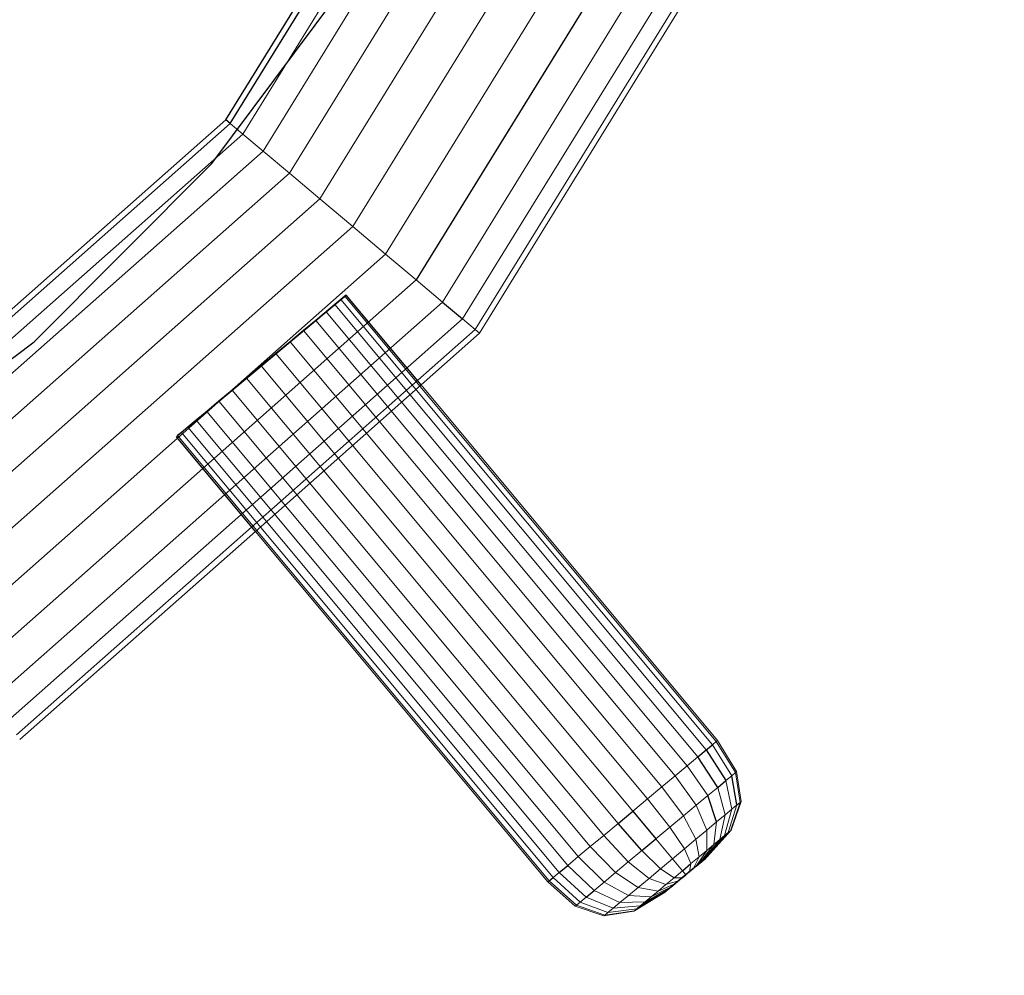
# Model space of a CAD drawing. Units: millimetres. Extents: x 0 to 13882, y -934 to 19135.
# Drawn here: x 5208 to 5445, y 15417 to 15647 of the extents above; entities that cross this region are included whole.
import ezdxf
from ezdxf import colors
from ezdxf.entities.mleader import LeaderData, LeaderLine
from ezdxf.enums import TextEntityAlignment as Align
from ezdxf.lldxf.tags import DXFTag
from ezdxf.math import Vec2, Vec3

# ---------------------------------------------------------------- set-up
doc = ezdxf.new("R2010")
doc.units = ezdxf.units.MM
doc.header["$LTSCALE"] = 66.666667
doc.layers.add('DV2_Predeterminado', color=7, linetype='Continuous')
doc.layers.add('Predeterminado', color=7, linetype='Continuous')
doc.styles.add('SEACAD_Arial', font='arial.ttf')
tags = doc.linetypes.add('HIDDEN2', pattern=[4.7625, 3.175, -1.5875]).pattern_tags.tags
tags[6:7] = [DXFTag(74, 4), DXFTag(75, 0), DXFTag(340, '0'), DXFTag(46, 0.0), DXFTag(50, 0.0), DXFTag(44, 0.0), DXFTag(45, 0.0)]
tags[4:5] = [DXFTag(74, 4), DXFTag(75, 0), DXFTag(340, '0'), DXFTag(46, 0.0), DXFTag(50, 0.0), DXFTag(44, 0.0), DXFTag(45, 0.0)]
doc.dimstyles.new('UNE', dxfattribs={"dimtxt": 160, "dimasz": 160, "dimexe": 80, "dimexo": 0, "dimgap": 40, "dimtad": 1, "dimdec": 0, "dimlfac": 0.75, "dimrnd": 10, "dimtxsty": 'SEACAD_Arial', "dimblk1": '_SE_FILLED', "dimblk2": '_SE_FILLED', "dimsah": 1, "dimcen": 80, "dimadec": 1, "dimazin": 0, "dimtfac": 0.7, "dimtdec": 4, "dimtmove": 0, "dimatfit": 3, "dimfxl": 0, "dimarcsym": 0})

# ---------------------------------------------------------------- blocks, each defined once
blk = doc.blocks.new('SE1')
at = {"layer": 'DV2_Predeterminado', "color": 7, "linetype": 'HIDDEN2', "lineweight": 25}
for p, q in [((5257.88, 15623.25), (5323.09, 15729.03)), ((5258.92, 15622.38), (5324.34, 15728.49)), ((5378.04, 15705.45), (5303.63, 15584.74)), ((5254.51, 15612.79), (5290.72, 15661.38)), ((5164.78, 15540.94), (5257.88, 15623.25)), ((5258.92, 15622.38), (5257.88, 15623.25)), ((5165.52, 15539.8), (5258.92, 15622.38)), ((5211.75, 15569.86), (5254.51, 15612.79)), ((5246.26, 15547.28), (5286.77, 15581.07)), ((5248.69, 15549.31), (5286.77, 15581.07)), ((5286.77, 15581.07), (5253.24, 15553.11)), ((5259.38, 15558.23), (5286.77, 15581.07)), ((5273.34, 15569.87), (5286.77, 15581.07)), ((5286.77, 15581.07), (5279.48, 15574.99)), ((5286.46, 15580.82), (5285.54, 15580.05)), ((5286.77, 15581.07), (5286.46, 15580.82)), ((5304.8, 15559.46), (5286.77, 15581.07)), ((5284.03, 15578.79), (5279.48, 15574.99)), ((5281.99, 15577.09), (5284.03, 15578.79)), ((5285.54, 15580.05), (5284.03, 15578.79)), ((5309.94, 15579.43), (5314.79, 15575.35)), ((5279.48, 15574.99), (5281.99, 15577.09)), ((5273.34, 15569.87), (5279.48, 15574.99)), ((5279.48, 15574.99), (5276.56, 15572.56)), ((5276.56, 15572.56), (5273.34, 15569.87)), ((5163.29, 15533.46), (5211.75, 15569.86)), ((5273.34, 15569.87), (5269.9, 15567.01)), ((5269.9, 15567.01), (5266.36, 15564.05)), ((5266.36, 15564.05), (5262.82, 15561.09)), ((5262.82, 15561.09), (5259.38, 15558.23)), ((5264.96, 15524.24), (5304.8, 15559.46)), ((5259.38, 15558.23), (5253.24, 15553.11)), ((5259.38, 15558.23), (5256.16, 15555.54)), ((5256.16, 15555.54), (5253.24, 15553.11)), ((5253.24, 15553.11), (5250.73, 15551.01)), ((5250.73, 15551.01), (5248.69, 15549.31)), ((5247.18, 15548.05), (5246.26, 15547.28)), ((5248.69, 15549.31), (5247.18, 15548.05)), ((5246.26, 15547.28), (5245.95, 15547.02)), ((5264.96, 15524.24), (5245.95, 15547.02)), ((5371.37, 15469.95), (5373.41, 15471.65)), ((5373.41, 15471.65), (5374.92, 15472.9)), ((5373.41, 15471.65), (5378.11, 15464.25)), ((5376.17, 15462.63), (5371.37, 15469.95)), ((5379.54, 15465.44), (5380.42, 15466.17)), ((5380.81, 15458.4), (5379.54, 15465.44)), ((5376.17, 15462.63), (5378.11, 15464.25)), ((5375.9, 15454.31), (5373.78, 15460.64)), ((5380.81, 15458.4), (5381.55, 15459.02)), ((5381.55, 15459.02), (5381.8, 15459.23)), ((5352.2, 15453.95), (5355.74, 15456.9)), ((5355.74, 15456.9), (5361.31, 15450.23)), ((5357.94, 15447.42), (5352.2, 15453.95)), ((5379.24, 15452.21), (5379.41, 15452.36)), ((5357.94, 15447.42), (5361.31, 15450.23)), ((5373.47, 15445.74), (5363.46, 15437.39)), ((5373.47, 15445.74), (5365.99, 15439.5)), ((5373.47, 15445.74), (5369.48, 15442.41)), ((5372.37, 15444.82), (5373.25, 15445.55)), ((5338.06, 15442.16), (5340.11, 15443.86)), ((5340.11, 15443.86), (5346.44, 15437.83)), ((5367.69, 15442.58), (5369.73, 15444.27)), ((5371.03, 15443.7), (5372.37, 15444.82)), ((5373.14, 15445.46), (5372.62, 15445.03)), ((5335.64, 15440.14), (5336.56, 15440.91)), ((5344.5, 15436.21), (5338.06, 15442.16)), ((5367.63, 15440.87), (5368.51, 15441.6)), ((5369.38, 15442.33), (5369.38, 15442.33)), ((5344.5, 15436.21), (5346.44, 15437.83))]:
    blk.add_line(p, q, dxfattribs=at)
at = {"layer": 'DV2_Predeterminado', "color": 7, "linetype": 'Continuous', "lineweight": 18}
for p, q in [((5261.96, 15619.81), (5328, 15726.92)), ((5266.81, 15615.73), (5333.82, 15724.43)), ((5273.13, 15610.41), (5341.41, 15721.17)), ((5280.48, 15604.22), (5350.24, 15717.38)), ((5288.38, 15597.58), (5359.72, 15713.31)), ((5296.27, 15590.93), (5369.21, 15709.24)), ((5303.63, 15584.74), (5378.04, 15705.45)), ((5309.94, 15579.43), (5385.63, 15702.2)), ((5314.79, 15575.35), (5391.45, 15699.7)), ((5317.84, 15572.78), (5395.11, 15698.13)), ((5318.88, 15571.91), (5396.36, 15697.59)), ((5258.92, 15622.38), (5261.96, 15619.81)), ((5167.69, 15536.47), (5261.96, 15619.81)), ((5266.81, 15615.73), (5261.96, 15619.81)), ((5266.81, 15615.73), (5171.15, 15531.16)), ((5266.81, 15615.73), (5273.13, 15610.41)), ((5175.65, 15524.23), (5273.13, 15610.41)), ((5280.48, 15604.22), (5273.13, 15610.41)), ((5180.89, 15516.18), (5280.48, 15604.22)), ((5280.48, 15604.22), (5288.38, 15597.58)), ((5186.52, 15507.53), (5288.38, 15597.58)), ((5288.38, 15597.58), (5296.27, 15590.93)), ((5192.15, 15498.88), (5296.27, 15590.93)), ((5303.63, 15584.74), (5296.27, 15590.93)), ((5197.39, 15490.82), (5303.63, 15584.74)), ((5303.63, 15584.74), (5309.94, 15579.43)), ((5375.84, 15473.67), (5286.46, 15580.82)), ((5201.89, 15483.9), (5309.94, 15579.43)), ((5373.41, 15471.65), (5284.03, 15578.79)), ((5374.92, 15472.9), (5285.54, 15580.05)), ((5309.94, 15579.43), (5314.79, 15575.35)), ((5371.37, 15469.95), (5281.99, 15577.09)), ((5205.35, 15478.59), (5314.79, 15575.35)), ((5279.48, 15574.99), (5368.86, 15467.85)), ((5314.79, 15575.35), (5317.84, 15572.78)), ((5207.52, 15475.25), (5317.84, 15572.78)), ((5365.94, 15465.42), (5276.56, 15572.56)), ((5304.8, 15559.46), (5318.88, 15571.91)), ((5318.88, 15571.91), (5317.84, 15572.78)), ((5273.34, 15569.87), (5362.72, 15462.73)), ((5269.9, 15567.01), (5359.28, 15459.86)), ((5266.36, 15564.05), (5355.74, 15456.9)), ((5352.2, 15453.95), (5262.82, 15561.09)), ((5376.15, 15473.93), (5304.8, 15559.46)), ((5348.76, 15451.08), (5259.38, 15558.23)), ((5256.16, 15555.54), (5345.53, 15448.39)), ((5342.62, 15445.96), (5253.24, 15553.11)), ((5340.11, 15443.86), (5250.73, 15551.01)), ((5247.18, 15548.05), (5336.56, 15440.91)), ((5248.69, 15549.31), (5338.06, 15442.16)), ((5335.64, 15440.14), (5246.26, 15547.28)), ((5208.26, 15474.11), (5264.96, 15524.24)), ((5335.33, 15439.88), (5264.96, 15524.24)), ((5373.41, 15471.65), (5371.37, 15469.95)), ((5374.92, 15472.9), (5373.41, 15471.65)), ((5378.11, 15464.25), (5373.41, 15471.65)), ((5375.84, 15473.67), (5374.92, 15472.9)), ((5379.54, 15465.44), (5374.92, 15472.9)), ((5376.15, 15473.93), (5375.84, 15473.67)), ((5380.42, 15466.17), (5375.84, 15473.67)), ((5380.71, 15466.42), (5376.15, 15473.93)), ((5371.37, 15469.95), (5368.86, 15467.85)), ((5371.37, 15469.95), (5376.17, 15462.63)), ((5368.86, 15467.85), (5365.94, 15465.42)), ((5373.78, 15460.64), (5368.86, 15467.85)), ((5365.94, 15465.42), (5362.72, 15462.73)), ((5371.01, 15458.32), (5365.94, 15465.42)), ((5379.54, 15465.44), (5378.11, 15464.25)), ((5380.42, 15466.17), (5379.54, 15465.44)), ((5379.54, 15465.44), (5380.81, 15458.4)), ((5380.71, 15466.42), (5380.42, 15466.17)), ((5381.55, 15459.02), (5380.42, 15466.17)), ((5381.8, 15459.23), (5380.71, 15466.42)), ((5362.72, 15462.73), (5359.28, 15459.86)), ((5362.72, 15462.73), (5367.94, 15455.77)), ((5376.17, 15462.63), (5373.78, 15460.64)), ((5378.11, 15464.25), (5376.17, 15462.63)), ((5376.17, 15462.63), (5377.94, 15456)), ((5379.59, 15457.38), (5378.11, 15464.25)), ((5359.28, 15459.86), (5355.74, 15456.9)), ((5364.68, 15453.04), (5359.28, 15459.86)), ((5373.78, 15460.64), (5371.01, 15458.32)), ((5375.9, 15454.31), (5373.78, 15460.64)), ((5371.01, 15458.32), (5367.94, 15455.77)), ((5373.55, 15452.34), (5371.01, 15458.32)), ((5377.84, 15451.05), (5379.59, 15457.38)), ((5379.59, 15457.38), (5377.94, 15456)), ((5380.81, 15458.4), (5378.71, 15451.77)), ((5381.55, 15459.02), (5379.24, 15452.21)), ((5381.8, 15459.23), (5379.41, 15452.36)), ((5380.81, 15458.4), (5379.59, 15457.38)), ((5381.55, 15459.02), (5380.81, 15458.4)), ((5381.8, 15459.23), (5381.55, 15459.02)), ((5355.74, 15456.9), (5352.2, 15453.95)), ((5355.74, 15456.9), (5361.31, 15450.23)), ((5367.94, 15455.77), (5364.68, 15453.04)), ((5367.94, 15455.77), (5370.94, 15450.16)), ((5377.94, 15456), (5375.9, 15454.31)), ((5377.94, 15456), (5376.67, 15450.07)), ((5352.2, 15453.95), (5348.76, 15451.08)), ((5357.94, 15447.42), (5352.2, 15453.95)), ((5364.68, 15453.04), (5361.31, 15450.23)), ((5368.16, 15447.85), (5364.68, 15453.04)), ((5375.9, 15454.31), (5373.55, 15452.34)), ((5375.23, 15448.86), (5375.9, 15454.31)), ((5348.76, 15451.08), (5345.53, 15448.39)), ((5354.67, 15444.69), (5348.76, 15451.08)), ((5373.55, 15452.34), (5370.94, 15450.16)), ((5372.88, 15445.24), (5377.84, 15451.05)), ((5378.71, 15451.77), (5373.25, 15445.55)), ((5379.24, 15452.21), (5373.47, 15445.74)), ((5379.41, 15452.36), (5373.55, 15445.81)), ((5373.55, 15447.47), (5373.55, 15452.34)), ((5377.84, 15451.05), (5376.67, 15450.07)), ((5378.71, 15451.77), (5377.84, 15451.05)), ((5379.24, 15452.21), (5378.71, 15451.77)), ((5379.41, 15452.36), (5379.24, 15452.21)), ((5345.53, 15448.39), (5342.62, 15445.96)), ((5345.53, 15448.39), (5351.61, 15442.14)), ((5361.31, 15450.23), (5357.94, 15447.42)), ((5361.31, 15450.23), (5365.29, 15445.45)), ((5370.94, 15450.16), (5368.16, 15447.85)), ((5370.94, 15450.16), (5371.7, 15445.92)), ((5371.75, 15444.3), (5375.23, 15448.86)), ((5376.67, 15450.07), (5372.37, 15444.82)), ((5375.23, 15448.86), (5373.55, 15447.47)), ((5376.67, 15450.07), (5375.23, 15448.86)), ((5342.62, 15445.96), (5340.11, 15443.86)), ((5348.83, 15439.82), (5342.62, 15445.96)), ((5357.94, 15447.42), (5354.67, 15444.69)), ((5362.42, 15443.06), (5357.94, 15447.42)), ((5368.16, 15447.85), (5365.29, 15445.45)), ((5369.73, 15444.27), (5368.16, 15447.85)), ((5371.7, 15445.92), (5369.73, 15444.27)), ((5371.7, 15445.92), (5370.23, 15443.04)), ((5371.03, 15443.7), (5373.55, 15447.47)), ((5373.55, 15447.47), (5371.7, 15445.92)), ((5372.88, 15445.24), (5373.25, 15445.55)), ((5373.47, 15445.74), (5373.14, 15445.46)), ((5373.25, 15445.55), (5373.47, 15445.74)), ((5373.47, 15445.74), (5373.55, 15445.81)), ((5340.11, 15443.86), (5338.06, 15442.16)), ((5340.11, 15443.86), (5346.44, 15437.83)), ((5354.67, 15444.69), (5351.61, 15442.14)), ((5359.65, 15440.74), (5354.67, 15444.69)), ((5365.29, 15445.45), (5362.42, 15443.06)), ((5365.29, 15445.45), (5367.69, 15442.58)), ((5369.73, 15444.27), (5367.69, 15442.58)), ((5369.38, 15442.33), (5369.73, 15444.27)), ((5369.38, 15442.33), (5371.03, 15443.7)), ((5370.23, 15443.04), (5371.03, 15443.7)), ((5372.62, 15445.03), (5371.03, 15443.7)), ((5371.03, 15443.7), (5371.75, 15444.3)), ((5371.75, 15444.3), (5372.37, 15444.82)), ((5372.37, 15444.82), (5372.88, 15445.24)), ((5336.56, 15440.91), (5335.64, 15440.14)), ((5338.06, 15442.16), (5336.56, 15440.91)), ((5336.56, 15440.91), (5343.07, 15435.02)), ((5344.5, 15436.21), (5338.06, 15442.16)), ((5351.61, 15442.14), (5348.83, 15439.82)), ((5351.61, 15442.14), (5357.04, 15438.57)), ((5362.42, 15443.06), (5359.65, 15440.74)), ((5365.66, 15440.88), (5362.42, 15443.06)), ((5365.66, 15440.88), (5363.68, 15439.23)), ((5369.48, 15442.41), (5364.64, 15438.38)), ((5367.69, 15442.58), (5365.66, 15440.88)), ((5367.63, 15440.87), (5365.66, 15440.88)), ((5365.99, 15439.5), (5367.63, 15440.87)), ((5366.78, 15440.16), (5367.63, 15440.87)), ((5367.69, 15442.58), (5368.51, 15441.6)), ((5368.51, 15441.6), (5369.38, 15442.33)), ((5369.38, 15442.33), (5370.23, 15443.04)), ((5335.64, 15440.14), (5335.33, 15439.88)), ((5341.9, 15434.04), (5335.33, 15439.88)), ((5335.64, 15440.14), (5342.2, 15434.29)), ((5348.83, 15439.82), (5346.44, 15437.83)), ((5354.68, 15436.6), (5348.83, 15439.82)), ((5357.04, 15438.57), (5354.68, 15436.6)), ((5359.65, 15440.74), (5357.04, 15438.57)), ((5357.04, 15438.57), (5361.83, 15437.69)), ((5363.68, 15439.23), (5359.65, 15440.74)), ((5365.27, 15438.89), (5360.16, 15436.29)), ((5361.83, 15437.69), (5365.99, 15439.5)), ((5363.68, 15439.23), (5361.83, 15437.69)), ((5366.78, 15440.16), (5363.68, 15439.23)), ((5364.64, 15438.38), (5365.27, 15438.89)), ((5365.27, 15438.89), (5365.99, 15439.5)), ((5365.99, 15439.5), (5366.78, 15440.16)), ((5344.5, 15436.21), (5343.07, 15435.02)), ((5346.44, 15437.83), (5344.5, 15436.21)), ((5350.99, 15433.53), (5344.5, 15436.21)), ((5346.44, 15437.83), (5352.64, 15434.9)), ((5354.68, 15436.6), (5352.64, 15434.9)), ((5360.16, 15436.29), (5354.68, 15436.6)), ((5363.46, 15437.39), (5355.97, 15432.8)), ((5356.15, 15432.95), (5363.54, 15437.45)), ((5356.68, 15433.39), (5363.77, 15437.64)), ((5364.14, 15437.95), (5357.54, 15434.11)), ((5358.71, 15435.09), (5364.64, 15438.38)), ((5360.16, 15436.29), (5358.71, 15435.09)), ((5361.83, 15437.69), (5360.16, 15436.29)), ((5363.46, 15437.39), (5363.77, 15437.64)), ((5363.46, 15437.39), (5363.54, 15437.45)), ((5363.54, 15437.45), (5363.77, 15437.64)), ((5363.77, 15437.64), (5364.64, 15438.38)), ((5363.77, 15437.64), (5364.14, 15437.95)), ((5364.14, 15437.95), (5364.64, 15438.38)), ((5342.2, 15434.29), (5341.9, 15434.04)), ((5348.78, 15431.68), (5341.9, 15434.04)), ((5343.07, 15435.02), (5342.2, 15434.29)), ((5342.2, 15434.29), (5349.03, 15431.89)), ((5343.07, 15435.02), (5349.78, 15432.51)), ((5352.64, 15434.9), (5350.99, 15433.53)), ((5357.54, 15434.11), (5350.99, 15433.53)), ((5352.64, 15434.9), (5358.71, 15435.09)), ((5357.54, 15434.11), (5356.68, 15433.39)), ((5358.71, 15435.09), (5357.54, 15434.11)), ((5355.97, 15432.8), (5348.78, 15431.68)), ((5349.03, 15431.89), (5348.78, 15431.68)), ((5349.03, 15431.89), (5356.15, 15432.95)), ((5349.78, 15432.51), (5349.03, 15431.89)), ((5350.99, 15433.53), (5349.78, 15432.51)), ((5349.78, 15432.51), (5356.68, 15433.39)), ((5356.15, 15432.95), (5355.97, 15432.8)), ((5356.68, 15433.39), (5356.15, 15432.95))]:
    blk.add_line(p, q, dxfattribs=at)
blk = doc.blocks.new('DMBLK1')
at = {"layer": 'Predeterminado', "linetype": 'Continuous', "lineweight": 25}
for points in [[(3172.06, 15805.81), (3225.39, 15805.81), (3198.72, 15965.81)], [(3172.06, 12646.45), (3198.72, 12486.45), (3225.39, 12646.45)]]:
    blk.add_hatch(color=7, dxfattribs=at).paths.add_polyline_path(points)
at = {"layer": 'Predeterminado', "color": 7, "linetype": 'Continuous', "lineweight": 25}
for p, q in [((5675.51, 15965.81), (3118.72, 15965.81)), ((3198.72, 15965.81), (3198.72, 12486.45)), ((3737.46, 12486.45), (3118.72, 12486.45))]:
    blk.add_line(p, q, dxfattribs=at)
at = {"layer": 'Predeterminado', "color": 7, "linetype": 'Continuous', "lineweight": 25, "style": 'SEACAD_Arial'}
blk.add_text('2610', height=160, rotation=90, dxfattribs=at).set_placement((2998.72, 13975.7), align=Align.TOP_LEFT)
blk = doc.blocks.new('_SE_FILLED')
at = {"color": 0}
blk.add_line((0, 0), (-1, 0), dxfattribs=at)
blk.add_solid([(0, 0), (-1, -0.1665), (-1, 0.1665), (0, 0)], dxfattribs=at)
blk = doc.blocks.new('_DOT')
at = {"color": 0, "linetype": 'ByBlock', "lineweight": -2}
blk.add_line((-0.5, 0), (-1, 0), dxfattribs=at)
at = {"color": 0, "linetype": 'ByBlock', "const_width": 0.5}
blk.add_lwpolyline([(-0.25, 0, 1), (0.25, 0, 1)], format="xyb", close=True, dxfattribs=at)

msp = doc.modelspace()

# ---------------------------------------------------------------- block references
at = {"layer": 'Predeterminado'}
msp.add_blockref('SE1', (0, 0), dxfattribs=at)

# ---------------------------------------------------------------- dimensions: what is measured, and where the dimension line sits
at = {"layer": 'Predeterminado', "color": 7, "linetype": 'Continuous', "lineweight": 25}
dim = msp.add_linear_dim(base=(3198.72, 12486.45), p1=(5675.51, 15965.81), p2=(3737.46, 12486.45), angle=90, text='\\A1;<>', dimstyle='UNE', dxfattribs=at)
dim.commit()
dim.dimension.update_dxf_attribs({"geometry": 'DMBLK1', "text_midpoint": (3198.72, 14226.13), "dimtype": 160})

# ---------------------------------------------------------------- leaders
at = {"layer": 'Predeterminado', "color": 7, "linetype": 'Continuous', "lineweight": 35}
ml = msp.add_multileader_mtext('Standard', dxfattribs=at)
ml.set_content('{\\pxsm0.9;\\fSolid Edge ANSI|b1||i0||c0|p34;\\W1.;Odin\\P}', color=256)
ml.set_leader_properties()
ml.set_arrow_properties(name='DOT')
ml.build(insert=Vec2(0, 0))
ml.multileader.update_dxf_attribs({"leader_type": 0, "dogleg_length": 0, "arrow_head_size": 320})
ctx = ml.context
ctx.base_point, ctx.char_height, ctx.arrow_head_size, ctx.landing_gap_size = Vec3(6894.49, 18613.47), 320, 320, 112
ctx.text_align_type = 1
notes = []
notes.append((ctx, [(0, (0, 0, 0), (0, 0), (1, 0), 1, [])]))
ctx.mtext.insert, ctx.mtext.alignment = Vec3(7295.29, 18776.67), 2
ml = msp.add_multileader_mtext('Standard', dxfattribs=at)
ml.set_content('{\\pxsm0.9;\\fSolid Edge ANSI|b0||i0||c0|p34;\\W1.;JL17D\\P}', color=256)
ml.set_leader_properties()
ml.set_arrow_properties(name='DOT')
ml.build(insert=Vec2(0, 0))
ml.multileader.update_dxf_attribs({"leader_type": 0, "dogleg_length": 0, "arrow_head_size": 200})
ctx = ml.context
ctx.base_point, ctx.char_height, ctx.arrow_head_size, ctx.landing_gap_size = Vec3(6986.6, 18162.21), 200, 200, 70
ctx.text_align_type = 1
notes.append((ctx, [(0, (0, 0, 0), (0, 0), (1, 0), 1, [])]))
ctx.mtext.insert, ctx.mtext.alignment = Vec3(7319.53, 18263.11), 2
for ctx, leaders in notes:
    for number, flags, end, landing, length, lines in leaders:
        leader = LeaderData()
        leader.index, (leader.has_last_leader_line, leader.has_dogleg_vector, leader.attachment_direction) = number, flags
        leader.last_leader_point, leader.dogleg_vector, leader.dogleg_length = Vec3(end), Vec3(landing), length
        for number, points, colour, breaks in lines:
            line = LeaderLine()
            line.index, line.vertices, line.color, line.breaks = number, Vec3.list(points), colors.encode_raw_color(colour), breaks
            leader.lines.append(line)
        ctx.leaders.append(leader)

doc.saveas('drawing.dxf')
